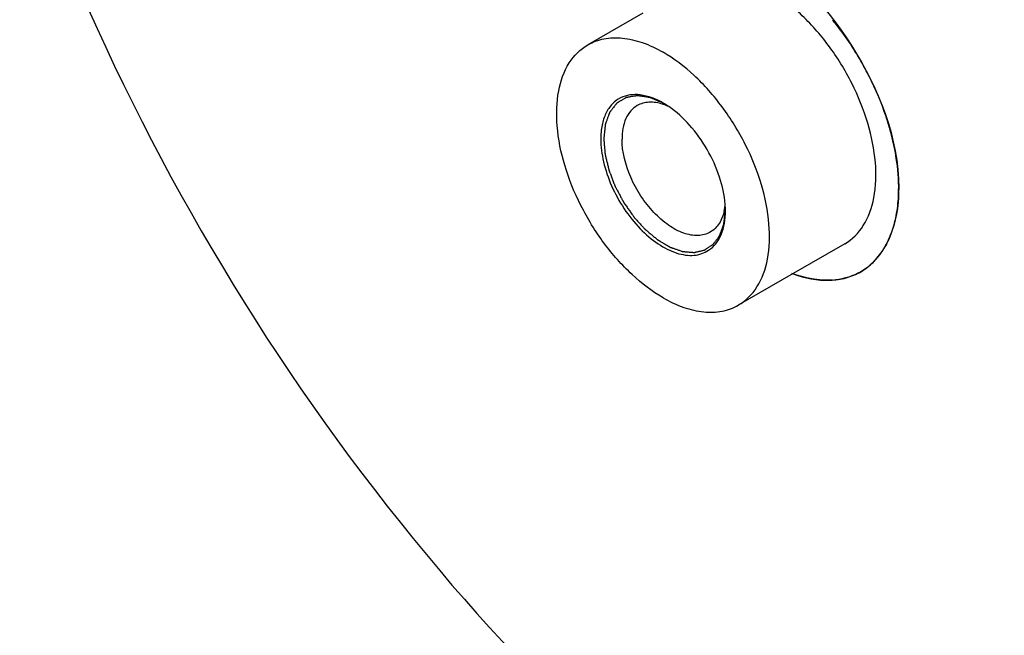
# Model space of a CAD drawing. Units: millimetres. Extents: x -4913 to 9493, y -6456 to -773.
# Drawn here: x 4783 to 4829, y -2959 to -2930 of the extents above; entities that cross this region are included whole.
import ezdxf

# ---------------------------------------------------------------- set-up
doc = ezdxf.new("R2010")
doc.units = ezdxf.units.MM
doc.header["$LTSCALE"] = 346.5
doc.layers.get('0').update_dxf_attribs({"linetype": 'CONTINUOUS'})
doc.layers.add('ASSI', color=7, linetype='CONTINUOUS')
doc.layers.add('GEOM', color=7, linetype='CONTINUOUS')

msp = doc.modelspace()

# ---------------------------------------------------------------- linework, layer by layer
at = {"color": 2, "linetype": 'Continuous'}
for points, knots in [([(4812.746, -2934.234), (4812.701, -2934.215), (4812.612, -2934.177), (4812.499, -2934.129), (4812.41, -2934.091), (4812.342, -2934.063), (4812.286, -2934.039), (4812.241, -2934.02), (4812.208, -2934.005), (4812.18, -2933.994), (4812.157, -2933.984), (4812.143, -2933.978), (4812.132, -2933.973), (4812.124, -2933.972), (4812.116, -2933.971), (4812.1, -2933.968), (4812.076, -2933.964), (4812.044, -2933.96), (4812.002, -2933.953), (4811.949, -2933.945), (4811.885, -2933.935), (4811.821, -2933.925), (4811.758, -2933.916), (4811.704, -2933.907), (4811.662, -2933.901), (4811.63, -2933.896), (4811.604, -2933.892), (4811.582, -2933.889), (4811.569, -2933.887), (4811.558, -2933.885), (4811.548, -2933.883), (4811.536, -2933.886), (4811.521, -2933.888), (4811.502, -2933.891), (4811.478, -2933.895), (4811.439, -2933.902), (4811.391, -2933.91), (4811.314, -2933.923), (4811.236, -2933.936), (4811.169, -2933.947), (4811.13, -2933.954), (4811.101, -2933.959), (4811.072, -2933.964), (4811.048, -2933.968), (4811.031, -2933.971), (4811.023, -2933.972), (4811.018, -2933.973), (4811.014, -2933.975), (4811.009, -2933.978), (4811.001, -2933.983), (4810.991, -2933.989), (4810.979, -2933.996), (4810.964, -2934.006), (4810.936, -2934.022), (4810.896, -2934.046), (4810.849, -2934.075), (4810.801, -2934.103), (4810.754, -2934.132), (4810.706, -2934.16), (4810.666, -2934.184), (4810.639, -2934.201), (4810.623, -2934.21), (4810.611, -2934.217), (4810.601, -2934.223), (4810.593, -2934.228), (4810.588, -2934.231), (4810.584, -2934.233), (4810.581, -2934.237), (4810.576, -2934.244), (4810.566, -2934.257), (4810.551, -2934.276), (4810.533, -2934.299), (4810.515, -2934.322), (4810.491, -2934.353), (4810.449, -2934.406), (4810.401, -2934.468), (4810.354, -2934.529), (4810.324, -2934.567), (4810.3, -2934.598), (4810.285, -2934.617), (4810.273, -2934.632), (4810.264, -2934.644), (4810.256, -2934.653), (4810.253, -2934.663), (4810.249, -2934.674), (4810.244, -2934.687), (4810.237, -2934.707), (4810.227, -2934.733), (4810.216, -2934.764), (4810.201, -2934.806), (4810.182, -2934.858), (4810.159, -2934.92), (4810.137, -2934.982), (4810.114, -2935.044), (4810.095, -2935.096), (4810.08, -2935.137), (4810.069, -2935.169), (4810.061, -2935.192), (4810.055, -2935.207), (4810.052, -2935.215), (4810.049, -2935.221), (4810.049, -2935.228), (4810.048, -2935.237), (4810.047, -2935.251), (4810.044, -2935.276), (4810.041, -2935.307), (4810.037, -2935.344), (4810.032, -2935.394), (4810.026, -2935.456), (4810.018, -2935.53), (4810.008, -2935.629), (4809.995, -2935.753), (4809.985, -2935.852), (4809.98, -2935.902)], [0, 0, 0, 0, 0.03125, 0.0625, 0.078125, 0.09375, 0.109375, 0.117188, 0.125, 0.132812, 0.136719, 0.140625, 0.142578, 0.144531, 0.146484, 0.148438, 0.15625, 0.164062, 0.171875, 0.1875, 0.203125, 0.21875, 0.234375, 0.25, 0.257812, 0.265625, 0.273438, 0.277344, 0.28125, 0.283203, 0.285156, 0.289062, 0.292969, 0.296875, 0.304688, 0.3125, 0.328125, 0.34375, 0.375, 0.390625, 0.398438, 0.40625, 0.414062, 0.421875, 0.425781, 0.427734, 0.428711, 0.429688, 0.431641, 0.433594, 0.4375, 0.441406, 0.445312, 0.453125, 0.46875, 0.484375, 0.5, 0.515625, 0.53125, 0.546875, 0.554688, 0.558594, 0.5625, 0.566406, 0.568359, 0.570312, 0.571289, 0.572266, 0.574219, 0.578125, 0.585938, 0.59375, 0.601562, 0.609375, 0.625, 0.65625, 0.671875, 0.6875, 0.695312, 0.703125, 0.707031, 0.710938, 0.714844, 0.716797, 0.71875, 0.722656, 0.726562, 0.734375, 0.742188, 0.75, 0.765625, 0.78125, 0.796875, 0.8125, 0.828125, 0.835938, 0.84375, 0.851562, 0.853516, 0.855469, 0.857422, 0.858398, 0.859375, 0.863281, 0.867188, 0.875, 0.882812, 0.890625, 0.90625, 0.921875, 0.9375, 0.96875, 1, 1, 1, 1]), ([(4809.98, -2935.902), (4809.985, -2935.957), (4809.994, -2936.067), (4810.006, -2936.204), (4810.015, -2936.314), (4810.022, -2936.396), (4810.028, -2936.464), (4810.032, -2936.519), (4810.035, -2936.554), (4810.037, -2936.578), (4810.039, -2936.591), (4810.039, -2936.605), (4810.044, -2936.624), (4810.051, -2936.653), (4810.06, -2936.69), (4810.074, -2936.749), (4810.092, -2936.822), (4810.113, -2936.911), (4810.134, -2936.999), (4810.156, -2937.088), (4810.173, -2937.161), (4810.187, -2937.22), (4810.198, -2937.265), (4810.207, -2937.301), (4810.214, -2937.331), (4810.218, -2937.347), (4810.22, -2937.358), (4810.223, -2937.366), (4810.228, -2937.379), (4810.238, -2937.404), (4810.252, -2937.441), (4810.269, -2937.485), (4810.291, -2937.543), (4810.32, -2937.616), (4810.353, -2937.704), (4810.398, -2937.821), (4810.438, -2937.924), (4810.471, -2938.012), (4810.485, -2938.048), (4810.497, -2938.078), (4810.507, -2938.107), (4810.527, -2938.143), (4810.55, -2938.186), (4810.581, -2938.244), (4810.619, -2938.316), (4810.665, -2938.402), (4810.711, -2938.489), (4810.757, -2938.575), (4810.795, -2938.647), (4810.826, -2938.705), (4810.849, -2938.748), (4810.868, -2938.784), (4810.883, -2938.813), (4810.893, -2938.83), (4810.9, -2938.845), (4810.91, -2938.858), (4810.926, -2938.882), (4810.959, -2938.928), (4811.005, -2938.994), (4811.061, -2939.074), (4811.117, -2939.154), (4811.173, -2939.233), (4811.228, -2939.313), (4811.275, -2939.379), (4811.312, -2939.433), (4811.335, -2939.466), (4811.354, -2939.492), (4811.366, -2939.509), (4811.375, -2939.523), (4811.385, -2939.534), (4811.403, -2939.554), (4811.429, -2939.583), (4811.47, -2939.628), (4811.522, -2939.685), (4811.584, -2939.754), (4811.646, -2939.822), (4811.708, -2939.891), (4811.759, -2939.948), (4811.801, -2939.993), (4811.832, -2940.027), (4811.858, -2940.056), (4811.878, -2940.079), (4811.894, -2940.096), (4811.907, -2940.11), (4811.918, -2940.119), (4811.935, -2940.134), (4811.972, -2940.164), (4812.028, -2940.211), (4812.096, -2940.268), (4812.163, -2940.324), (4812.231, -2940.381), (4812.298, -2940.437), (4812.355, -2940.484), (4812.4, -2940.522), (4812.428, -2940.545), (4812.451, -2940.564), (4812.465, -2940.576), (4812.476, -2940.585), (4812.484, -2940.593), (4812.493, -2940.597), (4812.504, -2940.604), (4812.519, -2940.612), (4812.541, -2940.626), (4812.57, -2940.643), (4812.604, -2940.663), (4812.649, -2940.69), (4812.706, -2940.723), (4812.774, -2940.764), (4812.842, -2940.804), (4812.899, -2940.837), (4812.944, -2940.864), (4812.978, -2940.884), (4813.007, -2940.901), (4813.03, -2940.915), (4813.044, -2940.923), (4813.055, -2940.93), (4813.064, -2940.935), (4813.072, -2940.938), (4813.083, -2940.942), (4813.098, -2940.947), (4813.12, -2940.955), (4813.149, -2940.965), (4813.217, -2940.988), (4813.296, -2941.016), (4813.386, -2941.048), (4813.454, -2941.071), (4813.522, -2941.095), (4813.573, -2941.113), (4813.607, -2941.125), (4813.622, -2941.13), (4813.633, -2941.134), (4813.644, -2941.138), (4813.657, -2941.139), (4813.673, -2941.14), (4813.695, -2941.142), (4813.721, -2941.144), (4813.753, -2941.147), (4813.796, -2941.15), (4813.849, -2941.155), (4813.912, -2941.16), (4813.976, -2941.165), (4814.029, -2941.169), (4814.072, -2941.173), (4814.103, -2941.176), (4814.135, -2941.178), (4814.159, -2941.18), (4814.175, -2941.182), (4814.182, -2941.182), (4814.187, -2941.183), (4814.192, -2941.182), (4814.2, -2941.18), (4814.212, -2941.177), (4814.23, -2941.173), (4814.253, -2941.167), (4814.29, -2941.159), (4814.337, -2941.148), (4814.393, -2941.135), (4814.448, -2941.122), (4814.504, -2941.109), (4814.56, -2941.096), (4814.606, -2941.085), (4814.637, -2941.078), (4814.651, -2941.074), (4814.656, -2941.073), (4814.661, -2941.072), (4814.665, -2941.071), (4814.667, -2941.069), (4814.673, -2941.065), (4814.682, -2941.059), (4814.698, -2941.049), (4814.718, -2941.036), (4814.741, -2941.02), (4814.773, -2940.999), (4814.812, -2940.973), (4814.859, -2940.942), (4814.907, -2940.911), (4814.946, -2940.885), (4814.977, -2940.864), (4815.001, -2940.848), (4815.025, -2940.833), (4815.045, -2940.82), (4815.058, -2940.81), (4815.066, -2940.806), (4815.071, -2940.8), (4815.075, -2940.794), (4815.081, -2940.786), (4815.091, -2940.772), (4815.106, -2940.753), (4815.129, -2940.721), (4815.159, -2940.682), (4815.194, -2940.635), (4815.229, -2940.588), (4815.264, -2940.541), (4815.294, -2940.502), (4815.317, -2940.471), (4815.335, -2940.447), (4815.349, -2940.427), (4815.36, -2940.414), (4815.365, -2940.407), (4815.368, -2940.403), (4815.37, -2940.397), (4815.372, -2940.391), (4815.376, -2940.381), (4815.381, -2940.368), (4815.386, -2940.352), (4815.394, -2940.331), (4815.403, -2940.305), (4815.419, -2940.264), (4815.438, -2940.212), (4815.46, -2940.149), (4815.483, -2940.087), (4815.506, -2940.024), (4815.525, -2939.973), (4815.54, -2939.931), (4815.55, -2939.905), (4815.557, -2939.884), (4815.562, -2939.872), (4815.563, -2939.859), (4815.565, -2939.846), (4815.567, -2939.831), (4815.569, -2939.812), (4815.572, -2939.787), (4815.577, -2939.744), (4815.584, -2939.681), (4815.593, -2939.607), (4815.604, -2939.507), (4815.619, -2939.383), (4815.63, -2939.283), (4815.636, -2939.233)], [0, 0, 0, 0, 0.015625, 0.03125, 0.039062, 0.046875, 0.054688, 0.058594, 0.0625, 0.064453, 0.06543, 0.066406, 0.068359, 0.070312, 0.074219, 0.078125, 0.085938, 0.09375, 0.101562, 0.109375, 0.117188, 0.121094, 0.125, 0.128906, 0.130859, 0.132812, 0.133301, 0.133789, 0.134766, 0.136719, 0.140625, 0.144531, 0.148438, 0.15625, 0.164062, 0.171875, 0.1875, 0.191406, 0.195312, 0.197266, 0.199219, 0.203125, 0.207031, 0.210938, 0.21875, 0.226562, 0.234375, 0.242188, 0.25, 0.253906, 0.257812, 0.261719, 0.263672, 0.265625, 0.266602, 0.267578, 0.269531, 0.273438, 0.28125, 0.289062, 0.296875, 0.304688, 0.3125, 0.320312, 0.324219, 0.328125, 0.330078, 0.332031, 0.333008, 0.333984, 0.335938, 0.339844, 0.34375, 0.351562, 0.359375, 0.367188, 0.375, 0.382812, 0.386719, 0.390625, 0.394531, 0.396484, 0.398438, 0.400391, 0.401367, 0.402344, 0.40625, 0.414062, 0.421875, 0.429688, 0.4375, 0.445312, 0.453125, 0.457031, 0.460938, 0.462891, 0.464844, 0.46582, 0.466797, 0.467773, 0.46875, 0.470703, 0.472656, 0.476562, 0.480469, 0.484375, 0.492188, 0.5, 0.507812, 0.515625, 0.519531, 0.523438, 0.527344, 0.529297, 0.53125, 0.532227, 0.533203, 0.53418, 0.535156, 0.537109, 0.539062, 0.542969, 0.546875, 0.5625, 0.570312, 0.578125, 0.585938, 0.59375, 0.595703, 0.597656, 0.598633, 0.599609, 0.601562, 0.603516, 0.605469, 0.609375, 0.613281, 0.617188, 0.625, 0.632812, 0.640625, 0.648438, 0.652344, 0.65625, 0.660156, 0.664062, 0.665039, 0.666016, 0.666504, 0.666992, 0.667969, 0.669922, 0.671875, 0.675781, 0.679688, 0.6875, 0.695312, 0.703125, 0.710938, 0.71875, 0.726562, 0.730469, 0.731445, 0.732422, 0.73291, 0.733398, 0.733887, 0.734375, 0.736328, 0.738281, 0.742188, 0.746094, 0.75, 0.757812, 0.765625, 0.773438, 0.78125, 0.785156, 0.789062, 0.792969, 0.796875, 0.798828, 0.799805, 0.800781, 0.801758, 0.802734, 0.804688, 0.808594, 0.8125, 0.820312, 0.828125, 0.835938, 0.84375, 0.851562, 0.855469, 0.859375, 0.863281, 0.865234, 0.866211, 0.866699, 0.867188, 0.868164, 0.869141, 0.871094, 0.873047, 0.875, 0.878906, 0.882812, 0.890625, 0.898438, 0.90625, 0.914062, 0.921875, 0.925781, 0.929688, 0.931641, 0.933594, 0.93457, 0.935547, 0.9375, 0.939453, 0.941406, 0.945312, 0.953125, 0.960938, 0.96875, 0.984375, 1, 1, 1, 1])]:
    msp.add_open_spline(points, degree=3, knots=knots, dxfattribs=at)
at = {"layer": 'ASSI', "color": 7, "linetype": 'Continuous'}
for p, q in [((4811.792, -2930.039), (4809.238, -2931.514)), ((4821.187, -2940.78), (4818.792, -2942.163)), ((4818.792, -2942.163), (4816.238, -2943.638))]:
    msp.add_line(p, q, dxfattribs=at)
for centre, radius, start, end in [((4809.983, -2939.052), 13.741, 38.402, 39.3104), ((4809.298, -2939.566), 14.597, 26.8297, 27.2526), ((4811.558, -2938.746), 12.189, 14.4187, 15.4942), ((4819.466, -2938.871), 4.143, 332.9092, 337.8659), ((4819.156, -2938.742), 4.479, 337.8311, 339.9273), ((4820.51, -2939.609), 2.853, 300.0137, 307.6476), ((4820.485, -2939.575), 2.895, 307.6439, 309.4371), ((4820.391, -2939.089), 3.388, 273.7959, 276.3938)]:
    msp.add_arc(centre, radius, start, end, dxfattribs=at)
for points, knots in [([(4813.435, -2927.359), (4814.324, -2926.845), (4817.977, -2927.09), (4821.939, -2931.458), (4823.698, -2935.858), (4823.698, -2938.188)], [0, 0, 0, 0, 0.184779, 0.580632, 1, 1, 1, 1]), ([(4821.187, -2940.78), (4821.537, -2940.578), (4822.172, -2939.931), (4822.634, -2938.564), (4822.673, -2936.919), (4822.303, -2935.106), (4821.559, -2933.264), (4820.499, -2931.54), (4819.211, -2930.076), (4818.206, -2929.302), (4817.687, -2929.003)], [0, 0, 0, 0, 0.086935, 0.186405, 0.303796, 0.437612, 0.582116, 0.729432, 0.87118, 1, 1, 1, 1]), ([(4822.275, -2932.882), (4822.167, -2932.673), (4821.717, -2931.849), (4821.188, -2931.067), (4820.751, -2930.516)], [0, 0, 0, 0, 0.251314, 1, 1, 1, 1]), ([(4812.738, -2943.291), (4812.22, -2942.992), (4811.214, -2942.218), (4809.926, -2940.754), (4808.867, -2939.03), (4808.122, -2937.188), (4807.753, -2935.375), (4807.792, -2933.729), (4808.253, -2932.363), (4808.888, -2931.715), (4809.238, -2931.513)], [0, 0, 0, 0, 0.12882, 0.270568, 0.417884, 0.562388, 0.696204, 0.813595, 0.913065, 1, 1, 1, 1]), ([(4809.238, -2931.513), (4809.469, -2931.38), (4809.999, -2931.188), (4810.88, -2931.166), (4811.82, -2931.392), (4812.43, -2931.683), (4812.738, -2931.86)], [0, 0, 0, 0, 0.217773, 0.450957, 0.710195, 1, 1, 1, 1]), ([(4816.237, -2943.638), (4816.587, -2943.436), (4817.222, -2942.788), (4817.684, -2941.422), (4817.723, -2939.777), (4817.353, -2937.964), (4816.609, -2936.122), (4815.549, -2934.398), (4814.262, -2932.933), (4813.256, -2932.159), (4812.738, -2931.86)], [0, 0, 0, 0, 0.086935, 0.186405, 0.303796, 0.437612, 0.582116, 0.729432, 0.87118, 1, 1, 1, 1]), ([(4823.304, -2935.49), (4823.245, -2935.278), (4822.982, -2934.418), (4822.631, -2933.585), (4822.324, -2932.978)], [0, 0, 0, 0, 0.244372, 1, 1, 1, 1]), ([(4823.637, -2937.165), (4823.623, -2937.046), (4823.557, -2936.557), (4823.456, -2936.072), (4823.363, -2935.711)], [0, 0, 0, 0, 0.243418, 1, 1, 1, 1]), ([(4823.637, -2939.14), (4823.657, -2938.986), (4823.721, -2938.329), (4823.695, -2937.665), (4823.637, -2937.165)], [0, 0, 0, 0, 0.236745, 1, 1, 1, 1]), ([(4823.698, -2938.188), (4823.698, -2938.618), (4823.602, -2940.055), (4822.829, -2941.564), (4821.94, -2942.077)], [0, 0, 0, 0, 0.295171, 1, 1, 1, 1]), ([(4823.363, -2940.279), (4823.395, -2940.191), (4823.518, -2939.82), (4823.597, -2939.435), (4823.637, -2939.14)], [0, 0, 0, 0, 0.239882, 1, 1, 1, 1]), ([(4822.324, -2941.811), (4822.408, -2941.742), (4822.739, -2941.438), (4822.999, -2941.061), (4823.155, -2940.758)], [0, 0, 0, 0, 0.241824, 1, 1, 1, 1]), ([(4818.795, -2942.179), (4819.335, -2942.374), (4820.176, -2942.548), (4821.252, -2942.397), (4821.724, -2942.203), (4821.937, -2942.079)], [0, 0, 0, 0, 0.532682, 0.771232, 1, 1, 1, 1]), ([(4812.738, -2943.291), (4813.045, -2943.469), (4813.656, -2943.76), (4814.595, -2943.986), (4815.476, -2943.964), (4816.007, -2943.771), (4816.237, -2943.638)], [0, 0, 0, 0, 0.289805, 0.549043, 0.782227, 1, 1, 1, 1])]:
    msp.add_open_spline(points, degree=3, knots=knots, dxfattribs=at)
for points in [[(4820.615, -2942.47), (4819.98, -2942.512), (4819.327, -2942.378), (4818.731, -2942.155)], [(4821.94, -2942.077), (4821.585, -2942.283), (4821.176, -2942.41), (4820.768, -2942.456)]]:
    msp.add_open_spline(points, degree=3, dxfattribs=at)
at = {"layer": 'GEOM', "color": 7, "linetype": 'Continuous'}
msp.add_line((4815.637, -2939.25), (4815.637, -2939.25), dxfattribs=at)
for centre, radius, start, end in [((4810.67, -2937.803), 4.13, 55.6349, 59.9504), ((4812.011, -2936.461), 2.291, 70.8274, 71.8863), ((4813.341, -2938.763), 2.29, 348.1178, 349.1785), ((4813.286, -2938.752), 2.346, 349.1772, 349.8485), ((4813.073, -2938.717), 2.563, 349.9128, 354.9746), ((4811.433, -2939.257), 4.204, 1.1727, 4.3435), ((4811.717, -2939.25), 3.92, 0.0041, 1.1497)]:
    msp.add_arc(centre, radius, start, end, dxfattribs=at)
for points, knots in [([(4848.624, -2959.743), (4848.624, -2944.111), (4837.942, -2913.246), (4816.552, -2888.563), (4803.015, -2880.747)], [0, 0, 0, 0, 0.500001, 1, 1, 1, 1]), ([(4756.699, -2907.488), (4756.699, -2923.12), (4767.381, -2953.985), (4788.771, -2978.668), (4802.308, -2986.484)], [0, 0, 0, 0, 0.500001, 1, 1, 1, 1]), ([(4786.014, -2929.88), (4790.19, -2939.259), (4800.642, -2956.099), (4815.453, -2969.578), (4823.521, -2974.237)], [0, 0, 0, 0, 0.524253, 1, 1, 1, 1]), ([(4810.76, -2933.986), (4810.615, -2934.059), (4810.341, -2934.265), (4810.047, -2934.714), (4809.872, -2935.275), (4809.839, -2935.686), (4809.839, -2935.902)], [0, 0, 0, 0, 0.218011, 0.450259, 0.709123, 1, 1, 1, 1]), ([(4812.738, -2934.228), (4812.412, -2934.04), (4811.894, -2933.83), (4811.199, -2933.826), (4810.894, -2933.919), (4810.76, -2933.986)], [0, 0, 0, 0, 0.546861, 0.781609, 1, 1, 1, 1]), ([(4812.723, -2934.283), (4812.518, -2934.216), (4812.108, -2934.141), (4811.697, -2934.25), (4811.533, -2934.346)], [0, 0, 0, 0, 0.532121, 1, 1, 1, 1]), ([(4811.533, -2934.346), (4811.421, -2934.41), (4811.211, -2934.587), (4810.898, -2935.099), (4810.828, -2935.577), (4810.828, -2935.902)], [0, 0, 0, 0, 0.218436, 0.452326, 1, 1, 1, 1]), ([(4815.625, -2938.939), (4815.592, -2938.509), (4815.396, -2937.621), (4814.827, -2936.369), (4814.028, -2935.251), (4813.357, -2934.637), (4813.001, -2934.394)], [0, 0, 0, 0, 0.24, 0.500012, 0.760021, 1, 1, 1, 1]), ([(4809.839, -2935.902), (4809.839, -2936.258), (4809.94, -2937.006), (4810.316, -2938.104), (4810.894, -2939.157), (4811.627, -2940.079), (4812.454, -2940.792), (4813.313, -2941.239), (4814.15, -2941.377), (4814.659, -2941.214), (4814.857, -2941.083)], [0, 0, 0, 0, 0.129544, 0.272162, 0.420215, 0.565025, 0.698521, 0.814991, 0.913364, 1, 1, 1, 1]), ([(4814.933, -2940.234), (4814.763, -2940.333), (4814.336, -2940.442), (4813.649, -2940.305), (4812.948, -2939.921), (4812.275, -2939.326), (4811.68, -2938.564), (4811.078, -2937.45), (4810.828, -2936.509), (4810.828, -2935.902)], [0, 0, 0, 0, 0.087054, 0.186661, 0.304214, 0.438211, 0.582911, 0.730427, 1, 1, 1, 1]), ([(4814.857, -2941.083), (4814.983, -2941.001), (4815.215, -2940.784), (4815.56, -2940.179), (4815.637, -2939.626), (4815.637, -2939.25)], [0, 0, 0, 0, 0.21839, 0.453142, 1, 1, 1, 1]), ([(4815.582, -2939.235), (4815.538, -2939.446), (4815.397, -2939.839), (4815.097, -2940.139), (4814.933, -2940.234)], [0, 0, 0, 0, 0.532109, 1, 1, 1, 1])]:
    msp.add_open_spline(points, degree=3, knots=knots, dxfattribs=at)
msp.add_open_spline([(4812.999, -2934.392), (4812.922, -2934.356), (4812.844, -2934.324), (4812.764, -2934.296)], degree=3, dxfattribs=at)

doc.saveas('drawing.dxf')
